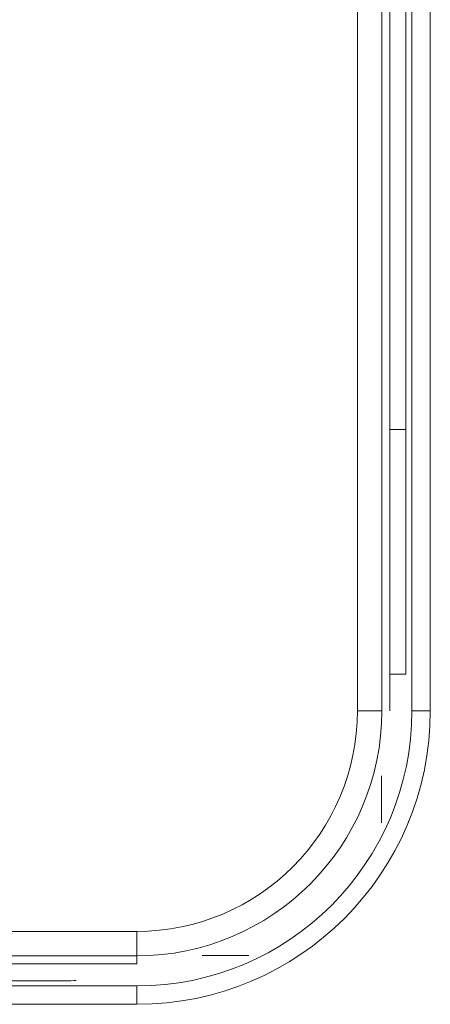
# Model space of a CAD drawing. Units: millimetres. Extents: x 0 to 1189, y 0 to 841.
# Drawn here: x 356 to 359, y 120 to 128 of the extents above; entities that cross this region are included whole.
import ezdxf

# ---------------------------------------------------------------- set-up
doc = ezdxf.new("R2010")
doc.units = ezdxf.units.MM
doc.header["$LTSCALE"] = 0.1
doc.layers.add('1', color=7, linetype='Continuous')

msp = doc.modelspace()

# ---------------------------------------------------------------- linework, layer by layer
at = {"layer": '1', "color": 7, "linetype": 'Continuous', "lineweight": 13}
for p, q in [((359.3176, 122.8301), (359.3176, 136.3301)), ((359.4676, 136.3301), (359.4676, 122.8301)), ((358.8713, 122.8301), (358.8713, 135.9336)), ((359.0713, 135.9336), (359.0713, 122.8301)), ((358.8713, 122.8301), (359.0713, 122.8301)), ((359.4676, 122.8301), (359.3176, 122.8301)), ((353.0678, 121.0267), (357.0678, 121.0267)), ((357.0678, 121.0267), (357.0678, 120.8267)), ((357.0678, 120.8267), (353.0678, 120.8267)), ((357.0678, 120.7603), (357.0678, 120.8267)), ((353.0678, 120.5803), (357.0678, 120.5803)), ((357.0678, 120.4304), (357.0678, 120.5803)), ((357.0678, 120.4304), (353.0678, 120.4304))]:
    msp.add_line(p, q, dxfattribs=at)
at = {"layer": '1', "color": 3, "linetype": 'Continuous', "lineweight": 18}
for p, q in [((359.2678, 123.1303), (359.2678, 135.3301)), ((359.1377, 125.1301), (359.1377, 132.1301)), ((359.1377, 123.1301), (359.1377, 125.1301)), ((359.1377, 125.1301), (359.2679, 125.1301)), ((359.1377, 122.8301), (359.1377, 123.1301)), ((359.2679, 123.1301), (359.1377, 123.1301)), ((359.0678, 122.2971), (359.0678, 121.9136)), ((357.9843, 120.8301), (357.6009, 120.8301)), ((355.8178, 120.7603), (357.0678, 120.7603)), ((353.8135, 120.6214), (356.3222, 120.6214)), ((356.5721, 120.6257), (356.5723, 120.6258))]:
    msp.add_line(p, q, dxfattribs=at)
at = {"layer": '1', "color": 7, "linetype": 'Continuous', "lineweight": 13}
msp.add_arc((357.0678, 122.8301), 1.8035, 270, 0, dxfattribs=at)
at = {"layer": '1', "color": 7, "linetype": 'Continuous', "lineweight": 13, "extrusion": (0, 0, -1)}
for radius in [2.0034, 2.3998]:
    msp.add_arc((-357.0678, 122.8301), radius, 180, 270, dxfattribs=at)
at = {"layer": '1', "color": 3, "linetype": 'Continuous', "lineweight": 18}
msp.add_arc((357.0678, 122.8301), 2.2498, 270, 0, dxfattribs=at)
msp.add_ellipse((356.3222, 120.6258), major_axis=(0.25, 0), ratio=0.017455, start_param=4.712389, end_param=6.265732, dxfattribs=at)

doc.saveas('drawing.dxf')
